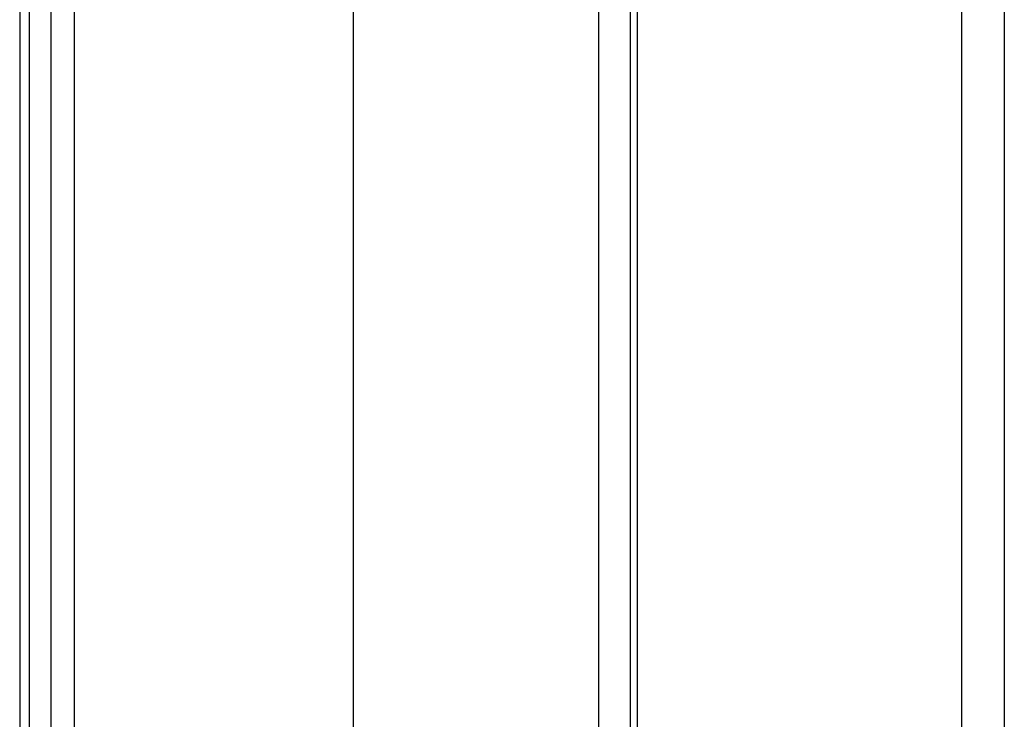
# Model space of a CAD drawing. Units: millimetres. Extents: x -1259 to -1123, y 150 to 269.
# Drawn here: x -1168 to -1166, y 222 to 223 of the extents above; entities that cross this region are included whole.
import ezdxf

# ---------------------------------------------------------------- set-up
doc = ezdxf.new("R2010")
doc.units = ezdxf.units.MM
doc.layers.add('GAIKEI', color=7, linetype='Continuous')

msp = doc.modelspace()

# ---------------------------------------------------------------- linework, layer by layer
at = {"layer": 'GAIKEI', "color": 1, "linetype": 'Continuous'}
for p, q in [((-1167.90639993, 248.12124189), (-1167.90639993, 219.74474279)), ((-1168.02242022, 248.02197935), (-1168.02242022, 219.84395219)), ((-1168.0464573, 247.99799246), (-1168.0464573, 219.86796417)), ((-1166.55390039, 220.32567225), (-1166.55390039, 232.91663402)), ((-1165.61913915, 220.98315404), (-1165.61913915, 226.24145264)), ((-1165.50954212, 226.24145264), (-1165.50954212, 220.87150199)), ((-1166.45564445, 224.78633135), (-1166.45564445, 220.67867604))]:
    msp.add_line(p, q, dxfattribs=at)
at = {"layer": 'GAIKEI', "color": 7, "linetype": 'Continuous'}
for p, q in [((-1167.96641735, 248.06122151), (-1167.96641735, 219.80476021)), ((-1167.18614073, 219.96478993), (-1167.18614073, 247.90114161)), ((-1166.47388553, 247.6115676), (-1166.47388553, 220.31949989))]:
    msp.add_line(p, q, dxfattribs=at)

doc.saveas('drawing.dxf')
